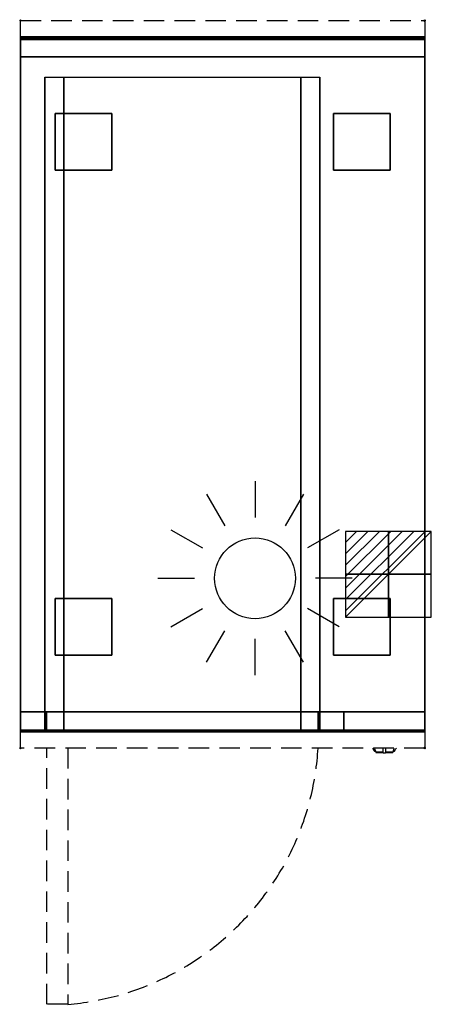
# Model space of a CAD drawing. Extents: x -1 to 508, y -1217 to 1.
import ezdxf

# ---------------------------------------------------------------- set-up
doc = ezdxf.new("R2010")
doc.units = 0
doc.header["$PDMODE"] = 35
doc.linetypes.add('NASCOSTA', pattern=[0.381, 0.254, -0.127])
for name, color, linetype in [('IQ_200_2D', 1, 'Continuous'), ('IQ_200_3D', 1, 'Continuous'), ('IQ_204_2D', 7, 'Continuous'), ('IQ_CON_ELECTRICITY_INT', 7, 'Continuous'), ('IQ_INS_3D', 3, 'Continuous')]:
    doc.layers.add(name, color=color, linetype=linetype)

# ---------------------------------------------------------------- blocks, each defined once
blk = doc.blocks.new('WARM')
at = {"layer": 'IQ_204_2D'}
for p, q in [((0, 120), (0, 75)), ((-60, 103.9), (-37.5, 65)), ((60, 103.9), (37.5, 65)), ((-103.9, 60), (-65, 37.5)), ((103.9, 60), (65, 37.5)), ((120, 0), (75, 0)), ((-120, 0), (-75, 0)), ((-103.9, -60), (-65, -37.5)), ((103.9, -60), (65, -37.5)), ((-60, -103.9), (-37.5, -65)), ((60, -103.9), (37.5, -65)), ((0, -120), (0, -75))]:
    blk.add_line(p, q, dxfattribs=at)
blk.add_circle((0, 0), 50, dxfattribs=at)
blk = doc.blocks.new('*X1')
at = {"color": 0}
for p, q in [((286.774344, 2204.447934), (296.618251, 2214.291842)), ((286.774344, 2205.862148), (295.204037, 2214.291842)), ((286.774344, 2207.276361), (293.789824, 2214.291842)), ((286.774344, 2208.690575), (292.37561, 2214.291842)), ((286.774344, 2210.104788), (290.961397, 2214.291842)), ((286.774344, 2211.519002), (289.547183, 2214.291842)), ((286.774344, 2212.933216), (288.13297, 2214.291842))]:
    blk.add_line(p, q, dxfattribs=at)
blk = doc.blocks.new('ELECTRICITY')
for p, q in [((2.121, 2.121), (-2.121, 2.121)), ((-2.121, 2.121), (-2.121, -2.121)), ((-2.121, -2.121), (2.121, 2.121)), ((2.121, -2.121), (2.121, 2.121)), ((-2.121, -2.121), (2.121, -2.121))]:
    blk.add_line(p, q)
at = {"extrusion": (-1, 0, 0)}
for p, q in [((0, -2.121, 2.121), (0, 2.121, 2.121)), ((0, 2.121, -2.121), (0, -2.121, -2.121)), ((0, 2.121, 2.121), (0, 2.121, -2.121)), ((0, 2.121, -2.121), (0, -2.121, 2.121)), ((0, -2.121, -2.121), (0, -2.121, 2.121))]:
    blk.add_line(p, q, dxfattribs=at)
at = {"extrusion": (0, -1, 0)}
for p, q in [((2.121, 0, 2.121), (-2.121, 0, 2.121)), ((-2.121, 0, -2.121), (2.121, 0, -2.121)), ((-2.121, 0, 2.121), (-2.121, 0, -2.121)), ((-2.121, 0, -2.121), (2.121, 0, 2.121)), ((2.121, 0, -2.121), (2.121, 0, 2.121))]:
    blk.add_line(p, q, dxfattribs=at)
at = {"xscale": 0.4000000000000909, "yscale": 0.4000000000000909, "zscale": 0.4000000000000909}
blk.add_blockref('*X1', (-116.831, -883.595), dxfattribs=at)
at = {"extrusion": (-1, 0, 0), "xscale": 0.3999999999999773, "yscale": 0.3999999999999773, "zscale": 0.3999999999999773}
blk.add_blockref('*X1', (-116.831, -883.595), dxfattribs=at)
at = {"extrusion": (0, -1, 0), "xscale": 0.4000000000000909, "yscale": 0.4000000000000909, "zscale": 0.4000000000000909}
blk.add_blockref('*X1', (-116.831, -883.595), dxfattribs=at)

msp = doc.modelspace()

# ---------------------------------------------------------------- linework, layer by layer
at = {"layer": 'IQ_200_2D'}
for p, q in [((435.2, -900), (436.1, -901.5)), ((437.8, -900), (438.4, -901.8)), ((448.5, -902.2), (448.5, -900)), ((451.5, -900), (451.5, -902.2)), ((461.6, -901.8), (462.2, -900)), ((463.9, -901.5), (464.8, -900)), ((436.1, -901.5), (437.2, -903.3)), ((437.2, -903.3), (438.8, -903.3)), ((437.2, -903.3), (437.6, -904)), ((437.6, -904), (439.1, -904)), ((438.4, -901.8), (439.3, -904.8)), ((439.3, -904.8), (448.5, -904.8)), ((439.3, -904.8), (439.5, -905.5)), ((439.5, -905.5), (448.5, -905.5)), ((448.5, -905.8), (448.5, -902.2)), ((448.5, -906), (448.5, -905.8)), ((448.5, -906), (448.5, -906)), ((448.5, -906), (451.5, -906)), ((451.5, -902.2), (451.5, -905.8)), ((451.5, -904.8), (460.7, -904.8)), ((451.5, -905.5), (460.5, -905.5)), ((451.5, -905.8), (451.5, -906)), ((451.5, -906), (451.5, -906)), ((460.5, -905.5), (460.7, -904.8)), ((460.7, -904.8), (461.6, -901.8)), ((460.9, -904), (462.4, -904)), ((461.2, -903.3), (462.8, -903.3)), ((462.4, -904), (462.8, -903.3)), ((462.8, -903.3), (463.9, -901.5))]:
    msp.add_line(p, q, dxfattribs=at)
at = {"layer": 'IQ_200_3D'}
for points, invisible_edges in [([(0, -20.2, 101.2), (0, -20, 102), (500, -20, 102), (500, -20.2, 101.2)], 8), ([(0, -20, 263), (0, -20.2, 263.8), (500, -20.2, 263.8), (500, -20, 263)], 2), ([(0, -20.2, 263.8), (0, -20, 263), (0, -20, 102), (0, -20.2, 101.2)], 8), ([(0, -20.2, 266.2), (0, -20, 267), (500, -20, 267), (500, -20.2, 266.2)], 8), ([(0, -20, 648), (0, -20.2, 648.8), (500, -20.2, 648.8), (500, -20, 648)], 2), ([(0, -20.2, 648.8), (0, -20, 648), (0, -20, 267), (0, -20.2, 266.2)], 8), ([(0, -20.6, 100.6), (0, -20.2, 101.2), (500, -20.2, 101.2), (500, -20.6, 100.6)], 10), ([(0, -20.2, 263.8), (0, -20.6, 264.4), (500, -20.6, 264.4), (500, -20.2, 263.8)], 10), ([(0, -20.6, 264.4), (0, -20.2, 263.8), (0, -20.2, 101.2), (0, -20.6, 100.6)], 10), ([(0, -20.6, 265.6), (0, -20.2, 266.2), (500, -20.2, 266.2), (500, -20.6, 265.6)], 10), ([(0, -20.2, 648.8), (0, -20.6, 649.4), (500, -20.6, 649.4), (500, -20.2, 648.8)], 10), ([(0, -20.6, 649.4), (0, -20.2, 648.8), (0, -20.2, 266.2), (0, -20.6, 265.6)], 10), ([(0, -21.2, 100.2), (0, -20.6, 100.6), (500, -20.6, 100.6), (500, -21.2, 100.2)], 10), ([(0, -20.6, 264.4), (0, -21.2, 264.8), (500, -21.2, 264.8), (500, -20.6, 264.4)], 10), ([(0, -21.2, 264.8), (0, -20.6, 264.4), (0, -20.6, 100.6), (0, -21.2, 100.2)], 10), ([(0, -21.2, 265.2), (0, -20.6, 265.6), (500, -20.6, 265.6), (500, -21.2, 265.2)], 10), ([(0, -20.6, 649.4), (0, -21.2, 649.8), (500, -21.2, 649.8), (500, -20.6, 649.4)], 10), ([(0, -21.2, 649.8), (0, -20.6, 649.4), (0, -20.6, 265.6), (0, -21.2, 265.2)], 10), ([(0, -22, 100), (0, -21.2, 100.2), (500, -21.2, 100.2), (500, -22, 100)], 2), ([(0, -21.2, 264.8), (0, -22, 265), (500, -22, 265), (500, -21.2, 264.8)], 8), ([(0, -22, 265), (0, -21.2, 264.8), (0, -21.2, 100.2), (0, -22, 100)], 10), ([(0, -22, 265), (0, -21.2, 265.2), (500, -21.2, 265.2), (500, -22, 265)], 2), ([(0, -21.2, 649.8), (0, -22, 650), (500, -22, 650), (500, -21.2, 649.8)], 8), ([(0, -22, 650), (0, -21.2, 649.8), (0, -21.2, 265.2), (0, -22, 265)], 10), ([(0, -45, 265), (0, -45, 100), (0, -22, 100), (0, -22, 265)], 4), ([(0, -45, 650), (0, -45, 265), (0, -22, 265), (0, -22, 650)], 4), ([(500, -20.2, 263.8), (500, -20, 263), (500, -20, 102), (500, -20.2, 101.2)], 8), ([(500, -20.2, 648.8), (500, -20, 648), (500, -20, 267), (500, -20.2, 266.2)], 8), ([(500, -20.6, 264.4), (500, -20.2, 263.8), (500, -20.2, 101.2), (500, -20.6, 100.6)], 10), ([(500, -20.6, 649.4), (500, -20.2, 648.8), (500, -20.2, 266.2), (500, -20.6, 265.6)], 10), ([(500, -21.2, 264.8), (500, -20.6, 264.4), (500, -20.6, 100.6), (500, -21.2, 100.2)], 10), ([(500, -21.2, 649.8), (500, -20.6, 649.4), (500, -20.6, 265.6), (500, -21.2, 265.2)], 10), ([(500, -22, 265), (500, -21.2, 264.8), (500, -21.2, 100.2), (500, -22, 100)], 10), ([(500, -22, 650), (500, -21.2, 649.8), (500, -21.2, 265.2), (500, -22, 265)], 10), ([(500, -45, 265), (500, -45, 100), (500, -22, 100), (500, -22, 265)], 4), ([(500, -45, 650), (500, -45, 265), (500, -22, 265), (500, -22, 650)], 4), ([(0, -45, 650), (30, -70, 650), (30, -855, 650), (0, -855, 650)], 1), ([(500, -45, 650), (0, -45, 650), (30, -70, 650), (370, -70, 650)], 10), ([(370, -70, 650), (500, -45, 650), (500, -855, 650), (370, -855, 650)], 1), ([(30.8, -855, 297.4), (30, -855, 303.5), (30, -70, 303.5), (30.8, -70, 297.4)], 9), ([(30, -855, 303.5), (30, -855, 650), (30, -70, 650), (30, -70, 303.5)], 1), ([(33.1, -855, 291.7), (30.8, -855, 297.4), (30.8, -70, 297.4), (33.1, -70, 291.7)], 11), ([(36.9, -855, 286.9), (33.1, -855, 291.7), (33.1, -70, 291.7), (36.9, -70, 286.9)], 11), ([(41.7, -855, 283.1), (36.9, -855, 286.9), (36.9, -70, 286.9), (41.7, -70, 283.1)], 11), ([(47.4, -855, 280.8), (41.7, -855, 283.1), (41.7, -70, 283.1), (47.4, -70, 280.8)], 11), ([(53.5, -855, 280), (47.4, -855, 280.8), (47.4, -70, 280.8), (53.5, -70, 280)], 3), ([(346.5, -855, 280), (53.5, -855, 280), (53.5, -70, 280), (346.5, -70, 280)], 1), ([(352.6, -855, 280.8), (346.5, -855, 280), (346.5, -70, 280), (352.6, -70, 280.8)], 9), ([(358.2, -855, 283.1), (352.6, -855, 280.8), (352.6, -70, 280.8), (358.2, -70, 283.1)], 11), ([(363.1, -855, 286.9), (358.2, -855, 283.1), (358.2, -70, 283.1), (363.1, -70, 286.9)], 11), ([(366.9, -855, 291.7), (363.1, -855, 286.9), (363.1, -70, 286.9), (366.9, -70, 291.7)], 11), ([(369.2, -855, 297.4), (366.9, -855, 291.7), (366.9, -70, 291.7), (369.2, -70, 297.4)], 11), ([(370, -855, 303.5), (369.2, -855, 297.4), (369.2, -70, 297.4), (370, -70, 303.5)], 3), ([(370, -855, 650), (370, -855, 303.5), (370, -70, 303.5), (370, -70, 650)], 1), ([(0, -855, 265), (0, -855, 100), (0, -878, 100), (0, -878, 265)], 4), ([(30, -855, 303.5), (30.8, -855, 297.4), (0, -855, 265)], 11), ([(30.8, -855, 297.4), (33.1, -855, 291.8), (0, -855, 265)], 11), ([(33.1, -855, 291.8), (36.9, -855, 286.9), (0, -855, 265)], 11), ([(36.9, -855, 286.9), (41.7, -855, 283.1), (0, -855, 265)], 11), ([(41.7, -855, 283.1), (47.4, -855, 280.8), (0, -855, 265)], 11), ([(47.4, -855, 280.8), (53.5, -855, 280), (0, -855, 265)], 11), ([(0, -855, 265), (400, -855, 265), (346.5, -855, 280), (53.5, -855, 280)], 14), ([(0, -855, 650), (0, -855, 265), (0, -878, 265), (0, -878, 650)], 4), ([(0, -855, 650), (30, -855, 650), (30, -855, 303.5), (0, -855, 265)], 6), ([(30, -855, 303.5), (30.8, -855, 297.4), (0, -855, 100)], 11), ([(30.8, -855, 297.4), (33.1, -855, 291.7), (0, -855, 100)], 11), ([(33.1, -855, 291.7), (36.9, -855, 286.9), (0, -855, 100)], 11), ([(36.9, -855, 286.9), (41.7, -855, 283.1), (0, -855, 100)], 11), ([(41.7, -855, 283.1), (47.4, -855, 280.8), (0, -855, 100)], 11), ([(47.4, -855, 280.8), (53.5, -855, 280), (0, -855, 100)], 11), ([(0, -855, 100), (500, -855, 100), (346.5, -855, 280), (53.5, -855, 280)], 14), ([(0, -855, 650), (30, -855, 650), (30, -855, 303.5), (0, -855, 100)], 6), ([(30.8, -880, 297.4), (30, -880, 303.5), (30, -855, 303.5), (30.8, -855, 297.4)], 12), ([(30, -855, 650), (30, -855, 303.5), (30, -880, 303.5), (30, -878, 650)], 5), ([(33.1, -880, 291.8), (30.8, -880, 297.4), (30.8, -855, 297.4), (33.1, -855, 291.8)], 14), ([(32.7, -880, 297.9), (32, -880, 303.5), (32, -855, 303.5), (32.7, -855, 297.9)], 8), ([(53.5, -855, 282), (47.9, -855, 282.7), (32, -855, 593)], 10), ([(47.9, -855, 282.7), (42.8, -855, 284.9), (32, -855, 593)], 10), ([(42.8, -855, 284.9), (38.3, -855, 288.3), (32, -855, 593)], 10), ([(38.3, -855, 288.3), (34.9, -855, 292.7), (32, -855, 593)], 10), ([(34.9, -855, 292.7), (32.7, -855, 297.9), (32, -855, 593)], 10), ([(32.7, -855, 297.9), (32, -855, 303.5), (32, -855, 593)], 8), ([(32, -855, 593), (53.5, -855, 282), (346.5, -855, 282), (368, -855, 593)], 5), ([(34.9, -880, 292.7), (32.7, -880, 297.9), (32.7, -855, 297.9), (34.9, -855, 292.7)], 10), ([(36.9, -880, 286.9), (33.1, -880, 291.8), (33.1, -855, 291.8), (36.9, -855, 286.9)], 14), ([(38.3, -880, 288.3), (34.9, -880, 292.7), (34.9, -855, 292.7), (38.3, -855, 288.3)], 10), ([(41.7, -880, 283.1), (36.9, -880, 286.9), (36.9, -855, 286.9), (41.7, -855, 283.1)], 14), ([(42.8, -880, 284.9), (38.3, -880, 288.3), (38.3, -855, 288.3), (42.8, -855, 284.9)], 10), ([(47.4, -880, 280.8), (41.7, -880, 283.1), (41.7, -855, 283.1), (47.4, -855, 280.8)], 14), ([(47.9, -880, 282.7), (42.8, -880, 284.9), (42.8, -855, 284.9), (47.9, -855, 282.7)], 10), ([(53.5, -880, 280), (47.4, -880, 280.8), (47.4, -855, 280.8), (53.5, -855, 280)], 6), ([(53.5, -880, 282), (47.9, -880, 282.7), (47.9, -855, 282.7), (53.5, -855, 282)], 2), ([(346.5, -880, 280), (53.5, -880, 280), (53.5, -855, 280), (346.5, -855, 280)], 4), ([(352.1, -880, 282.7), (346.5, -880, 282), (346.5, -855, 282), (352.1, -855, 282.7)], 8), ([(352.1, -855, 282.7), (346.5, -855, 282), (368, -855, 593)], 10), ([(352.6, -880, 280.8), (346.5, -880, 280), (346.5, -855, 280), (352.6, -855, 280.8)], 12), ([(346.5, -855, 280), (352.6, -855, 280.8), (400, -855, 265)], 11), ([(346.5, -855, 280), (352.6, -855, 280.8), (500, -855, 100)], 11), ([(357.3, -880, 284.9), (352.1, -880, 282.7), (352.1, -855, 282.7), (357.3, -855, 284.9)], 10), ([(357.3, -855, 284.9), (352.1, -855, 282.7), (368, -855, 593)], 10), ([(358.2, -880, 283.1), (352.6, -880, 280.8), (352.6, -855, 280.8), (358.2, -855, 283.1)], 14), ([(352.6, -855, 280.8), (358.2, -855, 283.1), (400, -855, 265)], 11), ([(352.6, -855, 280.8), (358.2, -855, 283.1), (500, -855, 100)], 11), ([(361.7, -880, 288.3), (357.3, -880, 284.9), (357.3, -855, 284.9), (361.7, -855, 288.3)], 10), ([(361.7, -855, 288.3), (357.3, -855, 284.9), (368, -855, 593)], 10), ([(358.2, -855, 283.1), (363.1, -855, 286.9), (500, -855, 100)], 11), ([(363.1, -880, 286.9), (358.2, -880, 283.1), (358.2, -855, 283.1), (363.1, -855, 286.9)], 14), ([(358.2, -855, 283.1), (363.1, -855, 286.9), (400, -855, 265)], 11), ([(365.1, -880, 292.7), (361.7, -880, 288.3), (361.7, -855, 288.3), (365.1, -855, 292.7)], 10), ([(365.1, -855, 292.7), (361.7, -855, 288.3), (368, -855, 593)], 10), ([(366.9, -880, 291.8), (363.1, -880, 286.9), (363.1, -855, 286.9), (366.9, -855, 291.8)], 14), ([(363.1, -855, 286.9), (366.9, -855, 291.8), (400, -855, 265)], 11), ([(363.1, -855, 286.9), (366.9, -855, 291.7), (500, -855, 100)], 11), ([(367.3, -880, 297.9), (365.1, -880, 292.7), (365.1, -855, 292.7), (367.3, -855, 297.9)], 10), ([(367.3, -855, 297.9), (365.1, -855, 292.7), (368, -855, 593)], 10), ([(369.2, -880, 297.4), (366.9, -880, 291.8), (366.9, -855, 291.8), (369.2, -855, 297.4)], 14), ([(366.9, -855, 291.8), (369.2, -855, 297.4), (400, -855, 265)], 11), ([(366.9, -855, 291.7), (369.2, -855, 297.4), (500, -855, 100)], 11), ([(368, -880, 303.5), (367.3, -880, 297.9), (367.3, -855, 297.9), (368, -855, 303.5)], 2), ([(368, -855, 303.5), (367.3, -855, 297.9), (368, -855, 593)], 2), ([(370, -880, 303.5), (369.2, -880, 297.4), (369.2, -855, 297.4), (370, -855, 303.5)], 6), ([(369.2, -855, 297.4), (370, -855, 303.5), (400, -855, 265)], 11), ([(369.2, -855, 297.4), (370, -855, 303.5), (500, -855, 100)], 11), ([(370, -855, 650), (370, -855, 303.5), (370, -880, 303.5), (370, -878, 650)], 5), ([(400, -855, 650), (370, -855, 650), (370, -855, 303.5), (400, -855, 265)], 6), ([(500, -855, 650), (370, -855, 650), (370, -855, 303.5), (500, -855, 100)], 6), ([(400, -855, 650), (400, -855, 265), (400, -878, 265), (400, -878, 650)], 4), ([(500, -855, 265), (500, -855, 100), (500, -878, 100), (500, -878, 265)], 4), ([(500, -855, 650), (500, -855, 265), (500, -878, 265), (500, -878, 650)], 4), ([(0, -878, 100), (0, -878.8, 100.2), (500, -878.8, 100.2), (500, -878, 100)], 2), ([(0, -878.8, 264.8), (0, -878, 265), (500, -878, 265), (500, -878.8, 264.8)], 8), ([(0, -878, 265), (0, -878.8, 264.8), (0, -878.8, 100.2), (0, -878, 100)], 10), ([(0, -878, 265), (0, -878.8, 265.2), (400, -878.8, 265.2), (400, -878, 265)], 2), ([(0, -878, 650), (0, -878.8, 649.8), (0, -878.8, 265.2), (0, -878, 265)], 10), ([(0, -878.8, 649.8), (0, -878, 650), (30, -878, 650), (30, -878.8, 649.8)], 8), ([(0, -878.8, 100.2), (0, -879.4, 100.6), (500, -879.4, 100.6), (500, -878.8, 100.2)], 10), ([(0, -879.4, 264.4), (0, -878.8, 264.8), (500, -878.8, 264.8), (500, -879.4, 264.4)], 10), ([(0, -878.8, 264.8), (0, -879.4, 264.4), (0, -879.4, 100.6), (0, -878.8, 100.2)], 10), ([(0, -878.8, 265.2), (0, -879.4, 265.6), (400, -879.4, 265.6), (400, -878.8, 265.2)], 10), ([(0, -878.8, 649.8), (0, -879.4, 649.4), (0, -879.4, 265.6), (0, -878.8, 265.2)], 10), ([(0, -879.4, 649.4), (0, -878.8, 649.8), (30, -878.8, 649.8), (30, -879.4, 649.4)], 10), ([(0, -879.4, 100.6), (0, -879.8, 101.2), (500, -879.8, 101.2), (500, -879.4, 100.6)], 10), ([(0, -879.8, 263.8), (0, -879.4, 264.4), (500, -879.4, 264.4), (500, -879.8, 263.8)], 10), ([(0, -879.4, 264.4), (0, -879.8, 263.8), (0, -879.8, 101.2), (0, -879.4, 100.6)], 10), ([(0, -879.4, 265.6), (0, -879.8, 266.2), (400, -879.8, 266.2), (400, -879.4, 265.6)], 10), ([(0, -879.4, 649.4), (0, -879.8, 648.8), (0, -879.8, 266.2), (0, -879.4, 265.6)], 10), ([(0, -879.8, 648.8), (0, -879.4, 649.4), (30, -879.4, 649.4), (30, -879.8, 648.8)], 10), ([(0, -879.8, 101.2), (0, -880, 102), (500, -880, 102), (500, -879.8, 101.2)], 8), ([(0, -880, 263), (0, -879.8, 263.8), (500, -879.8, 263.8), (500, -880, 263)], 2), ([(0, -879.8, 263.8), (0, -880, 263), (0, -880, 102), (0, -879.8, 101.2)], 8), ([(0, -879.8, 266.2), (0, -880, 267), (400, -880, 267), (400, -879.8, 266.2)], 8), ([(0, -879.8, 648.8), (0, -880, 648), (0, -880, 267), (0, -879.8, 266.2)], 8), ([(0, -880, 648), (0, -879.8, 648.8), (30, -879.8, 648.8), (30, -880, 648)], 2), ([(30, -880, 303.5), (30.8, -880, 297.4), (0, -880, 267)], 10), ([(30.8, -880, 297.4), (33.1, -880, 291.7), (0, -880, 267)], 10), ([(33.1, -880, 291.7), (36.9, -880, 286.9), (0, -880, 267)], 10), ([(36.9, -880, 286.9), (41.7, -880, 283.1), (0, -880, 267)], 10), ([(41.7, -880, 283.1), (47.4, -880, 280.8), (0, -880, 267)], 10), ([(47.4, -880, 280.8), (53.5, -880, 280), (0, -880, 267)], 10), ([(0, -880, 267), (400, -880, 267), (346.5, -880, 280), (53.5, -880, 280)], 10), ([(0, -880, 648), (30, -880, 648), (30, -880, 303.5), (0, -880, 267)], 4), ([(30, -878.8, 649.8), (30, -878, 650), (30, -880, 303.5)], 10), ([(30, -879.4, 649.4), (30, -878.8, 649.8), (30, -880, 303.5)], 10), ([(30, -879.8, 648.8), (30, -879.4, 649.4), (30, -880, 303.5)], 10), ([(30, -880, 648), (30, -879.8, 648.8), (30, -880, 303.5)], 2), ([(53.5, -880, 282), (47.9, -880, 282.7), (32, -880, 593)], 10), ([(47.9, -880, 282.7), (42.8, -880, 284.9), (32, -880, 593)], 10), ([(42.8, -880, 284.9), (38.3, -880, 288.3), (32, -880, 593)], 10), ([(38.3, -880, 288.3), (34.9, -880, 292.7), (32, -880, 593)], 10), ([(34.9, -880, 292.7), (32.7, -880, 297.9), (32, -880, 593)], 10), ([(32.7, -880, 297.9), (32, -880, 303.5), (32, -880, 593)], 8), ([(32, -880, 593), (53.5, -880, 282), (346.5, -880, 282), (368, -880, 593)], 5), ([(352.1, -880, 282.7), (346.5, -880, 282), (368, -880, 593)], 10), ([(346.5, -880, 280), (352.6, -880, 280.8), (400, -880, 267)], 10), ([(357.3, -880, 284.9), (352.1, -880, 282.7), (368, -880, 593)], 10), ([(352.6, -880, 280.8), (358.2, -880, 283.1), (400, -880, 267)], 10), ([(361.7, -880, 288.3), (357.3, -880, 284.9), (368, -880, 593)], 10), ([(358.2, -880, 283.1), (363.1, -880, 286.9), (400, -880, 267)], 10), ([(365.1, -880, 292.7), (361.7, -880, 288.3), (368, -880, 593)], 10), ([(363.1, -880, 286.9), (366.9, -880, 291.7), (400, -880, 267)], 10), ([(367.3, -880, 297.9), (365.1, -880, 292.7), (368, -880, 593)], 10), ([(366.9, -880, 291.7), (369.2, -880, 297.4), (400, -880, 267)], 10), ([(368, -880, 303.5), (367.3, -880, 297.9), (368, -880, 593)], 2), ([(369.2, -880, 297.4), (370, -880, 303.5), (400, -880, 267)], 10), ([(400, -878.8, 649.8), (400, -878, 650), (370, -878, 650), (370, -878.8, 649.8)], 8), ([(370, -878.8, 649.8), (370, -878, 650), (370, -880, 303.5)], 10), ([(400, -879.4, 649.4), (400, -878.8, 649.8), (370, -878.8, 649.8), (370, -879.4, 649.4)], 10), ([(370, -879.4, 649.4), (370, -878.8, 649.8), (370, -880, 303.5)], 10), ([(400, -879.8, 648.8), (400, -879.4, 649.4), (370, -879.4, 649.4), (370, -879.8, 648.8)], 10), ([(370, -879.8, 648.8), (370, -879.4, 649.4), (370, -880, 303.5)], 10), ([(400, -880, 648), (400, -879.8, 648.8), (370, -879.8, 648.8), (370, -880, 648)], 2), ([(370, -880, 648), (370, -879.8, 648.8), (370, -880, 303.5)], 2), ([(400, -880, 648), (370, -880, 648), (370, -880, 303.5), (400, -880, 267)], 4), ([(400, -878, 650), (400, -878.8, 649.8), (400, -878.8, 265.2), (400, -878, 265)], 10), ([(400, -878, 265), (400, -878.8, 265.2), (500, -878.8, 265.2), (500, -878, 265)], 2), ([(400, -878, 650), (400, -878.8, 649.8), (500, -878.8, 649.8), (500, -878, 650)], 2), ([(400, -878.8, 649.8), (400, -879.4, 649.4), (400, -879.4, 265.6), (400, -878.8, 265.2)], 10), ([(400, -878.8, 265.2), (400, -879.4, 265.6), (500, -879.4, 265.6), (500, -878.8, 265.2)], 10), ([(400, -878.8, 649.8), (400, -879.4, 649.4), (500, -879.4, 649.4), (500, -878.8, 649.8)], 10), ([(400, -879.4, 649.4), (400, -879.8, 648.8), (400, -879.8, 266.2), (400, -879.4, 265.6)], 10), ([(400, -879.4, 265.6), (400, -879.8, 266.2), (500, -879.8, 266.2), (500, -879.4, 265.6)], 10), ([(400, -879.4, 649.4), (400, -879.8, 648.8), (500, -879.8, 648.8), (500, -879.4, 649.4)], 10), ([(400, -879.8, 648.8), (400, -880, 648), (400, -880, 267), (400, -879.8, 266.2)], 8), ([(400, -879.8, 266.2), (400, -880, 267), (500, -880, 267), (500, -879.8, 266.2)], 8), ([(400, -879.8, 648.8), (400, -880, 648), (500, -880, 648), (500, -879.8, 648.8)], 8), ([(500, -878, 265), (500, -878.8, 264.8), (500, -878.8, 100.2), (500, -878, 100)], 10), ([(500, -878, 650), (500, -878.8, 649.8), (500, -878.8, 265.2), (500, -878, 265)], 10), ([(500, -878.8, 264.8), (500, -879.4, 264.4), (500, -879.4, 100.6), (500, -878.8, 100.2)], 10), ([(500, -878.8, 649.8), (500, -879.4, 649.4), (500, -879.4, 265.6), (500, -878.8, 265.2)], 10), ([(500, -879.4, 264.4), (500, -879.8, 263.8), (500, -879.8, 101.2), (500, -879.4, 100.6)], 10), ([(500, -879.4, 649.4), (500, -879.8, 648.8), (500, -879.8, 266.2), (500, -879.4, 265.6)], 10), ([(500, -879.8, 263.8), (500, -880, 263), (500, -880, 102), (500, -879.8, 101.2)], 8), ([(500, -879.8, 648.8), (500, -880, 648), (500, -880, 267), (500, -879.8, 266.2)], 8)]:
    msp.add_3dface(points, dxfattribs=dict(at, invisible_edges=invisible_edges))
for points in [[(0, -20, 102), (0, -20, 263), (500, -20, 263), (500, -20, 102)], [(0, -20, 267), (0, -20, 648), (500, -20, 648), (500, -20, 267)], [(0, -45, 100), (0, -22, 100), (500, -22, 100), (500, -45, 100)], [(0, -22, 265), (0, -45, 265), (500, -45, 265), (500, -22, 265)], [(0, -45, 265), (0, -22, 265), (500, -22, 265), (500, -45, 265)], [(0, -22, 650), (0, -45, 650), (500, -45, 650), (500, -22, 650)], [(0, -24, 650), (0, -45, 650), (500, -45, 650), (500, -24, 650)], [(0, -45, 100), (500, -45, 100), (500, -45, 265), (0, -45, 265)], [(0, -45, 650), (500, -45, 650), (500, -45, 265), (0, -45, 265)], [(500, -855, 100), (500, -45, 100), (0, -45, 100), (0, -855, 100)], [(0, -45, 650), (0, -45, 100), (0, -855, 100), (0, -855, 650)], [(0, -45, 100), (500, -45, 100), (500, -45, 650), (0, -45, 650)], [(500, -45, 650), (500, -45, 100), (500, -855, 100), (500, -855, 650)], [(30, -70, 650), (370, -70, 650), (370, -855, 650), (30, -855, 650)], [(0, -855, 100), (0, -878, 100), (500, -878, 100), (500, -855, 100)], [(0, -878, 265), (0, -855, 265), (400, -855, 265), (400, -878, 265)], [(0, -855, 265), (0, -855, 100), (500, -855, 100), (500, -855, 265)], [(0, -878, 265), (0, -855, 265), (500, -855, 265), (500, -878, 265)], [(0, -878, 650), (0, -855, 650), (30, -855, 650), (30, -878, 650)], [(0, -878, 650), (0, -855, 650), (30, -855, 650), (30, -878, 650)], [(32, -855, 593), (32, -880, 593), (32, -880, 303.5), (32, -855, 303.5)], [(346.5, -880, 282), (53.5, -880, 282), (53.5, -855, 282), (346.5, -855, 282)], [(368, -855, 593), (368, -880, 593), (368, -880, 303.5), (368, -855, 303.5)], [(400, -878, 650), (400, -855, 650), (370, -855, 650), (370, -878, 650)], [(400, -855, 265), (400, -878, 265), (500, -878, 265), (500, -855, 265)], [(400, -855, 650), (400, -855, 265), (500, -855, 265), (500, -855, 650)], [(400, -855, 650), (400, -878, 650), (500, -878, 650), (500, -855, 650)], [(0, -880, 102), (0, -880, 263), (500, -880, 263), (500, -880, 102)], [(400, -880, 267), (400, -880, 648), (500, -880, 648), (500, -880, 267)]]:
    msp.add_3dface(points, dxfattribs=at)
at = {"layer": 'IQ_204_2D', "linetype": 'NASCOSTA', "ltscale": 100}
msp.add_lwpolyline([(0, 0), (500, 0), (500, -900), (0, -900)], close=True, dxfattribs=at)
msp.add_lwpolyline([(58.6, -900), (58.6, -1217), (32.6, -1217), (32.6, -900)], dxfattribs=at)
msp.add_arc((30.7, -880.3), 337.9, 274.7354, 356.6504, dxfattribs=at)
at = {"layer": 'IQ_INS_3D'}
for p in [(0, 0), (500, 0), (0, -900), (500, -900)]:
    msp.add_point(p, dxfattribs=at)

# ---------------------------------------------------------------- block references
msp.add_blockref('WARM', (290, -690))
at = {"layer": 'IQ_CON_ELECTRICITY_INT', "xscale": 25, "yscale": 25, "zscale": 25}
msp.add_blockref('ELECTRICITY', (455, -685), dxfattribs=at)

# ---------------------------------------------------------------- meshes
at = {"layer": 'IQ_200_3D'}
mesh = msp.add_polyface(dxfattribs=at)
corners = [(43, -185, 97.5), (113, -185, 97.5), (113, -115, 97.5), (43, -115, 97.5), (43, -185, 100), (113, -185, 100), (113, -115, 100), (43, -115, 100)]
mesh.append_faces([[corners[k] for k in face] for face in [(0, 3, 2, 1), (4, 5, 6, 7), (0, 1, 5, 4), (3, 7, 6, 2), (0, 4, 7, 3), (1, 2, 6, 5)]])
mesh = msp.add_polyface(dxfattribs=at)
corners = [(387, -185, 97.5), (457, -185, 97.5), (457, -115, 97.5), (387, -115, 97.5), (387, -185, 100), (457, -185, 100), (457, -115, 100), (387, -115, 100)]
mesh.append_faces([[corners[k] for k in face] for face in [(0, 3, 2, 1), (4, 5, 6, 7), (0, 1, 5, 4), (3, 7, 6, 2), (0, 4, 7, 3), (1, 2, 6, 5)]])
mesh = msp.add_polyface(dxfattribs=at)
corners = [(43, -785, 97.5), (113, -785, 97.5), (113, -715, 97.5), (43, -715, 97.5), (43, -785, 100), (113, -785, 100), (113, -715, 100), (43, -715, 100)]
mesh.append_faces([[corners[k] for k in face] for face in [(0, 3, 2, 1), (4, 5, 6, 7), (0, 1, 5, 4), (3, 7, 6, 2), (0, 4, 7, 3), (1, 2, 6, 5)]])
mesh = msp.add_polyface(dxfattribs=at)
corners = [(387, -785, 97.5), (457, -785, 97.5), (457, -715, 97.5), (387, -715, 97.5), (387, -785, 100), (457, -785, 100), (457, -715, 100), (387, -715, 100)]
mesh.append_faces([[corners[k] for k in face] for face in [(0, 3, 2, 1), (4, 5, 6, 7), (0, 1, 5, 4), (3, 7, 6, 2), (0, 4, 7, 3), (1, 2, 6, 5)]])

doc.saveas('drawing.dxf')
